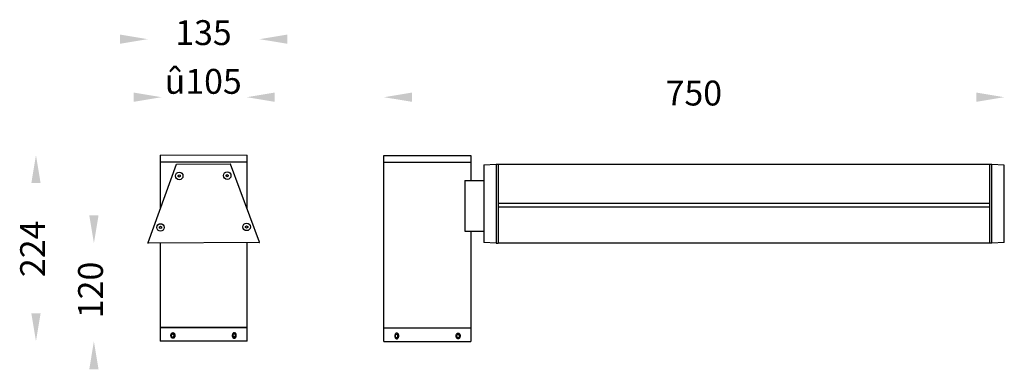
# Model space of a CAD drawing. Extents: x -1051 to 138, y -32 to 390.
import ezdxf

# ---------------------------------------------------------------- set-up
doc = ezdxf.new("R2010")
doc.units = 0
doc.header["$MEASUREMENT"] = 0
doc.layers.get('0').update_dxf_attribs({"linetype": 'CONTINUOUS'})
doc.layers.add('เส้นบอกขนาด', color=7, linetype='CONTINUOUS', lineweight=9)
doc.styles.get("Standard").update_dxf_attribs({"font": 'browau.ttf'})

msp = doc.modelspace()

# ---------------------------------------------------------------- linework, layer by layer
for p, q in [((-881.8, 226.1), (-881.8, 220.1)), ((-776.8, 220.1), (-776.8, 226.1)), ((-862.6, 214.8), (-896.7, 120.6)), ((-881.8, 220.1), (-881.8, 218.1)), ((-881.8, 218.1), (-881.8, 162)), ((-797.3, 215.5), (-862.2, 215.1)), ((-761.7, 121.4), (-796.9, 215.2)), ((-776.8, 218.1), (-776.8, 220.1)), ((-776.8, 162), (-776.8, 218.1)), ((-611.3, 219.8), (-611.3, 225.8)), ((-611.3, 225.8), (-506.3, 225.8)), ((-611.3, 15.8), (-611.3, 219.8)), ((-611.3, 217.8), (-506.3, 217.8)), ((-506.3, 225.8), (-506.3, 219.8)), ((-506.3, 219.8), (-506.3, 195.6)), ((-490.8, 214.6), (-475.8, 215.5)), ((-490.8, 214.6), (-490.8, 214.2)), ((-490.8, 214.2), (-490.8, 120.8)), ((-475.8, 215.5), (-475.8, 120.6)), ((-475.8, 215.5), (-473.3, 215.5)), ((-473.3, 215.5), (-473.3, 215.3)), ((-473.3, 215.3), (-473.3, 215.2)), ((-473.3, 215.2), (-473.3, 215.1)), ((-473.3, 215.1), (-473.3, 214.8)), ((120.7, 215), (-473.3, 215)), ((-473.3, 214.8), (-473.3, 120.6)), ((-470.8, 215), (-470.8, 215)), ((123.2, 215), (120.7, 215)), ((120.7, 214.7), (120.7, 215)), ((120.7, 215), (120.7, 215)), ((120.7, 120.6), (120.7, 214.7)), ((122.9, 215), (123.1, 215)), ((123.2, 214.7), (123.2, 215)), ((138.2, 214.1), (123.2, 215)), ((123.2, 215), (123.2, 215)), ((123.2, 120.6), (123.2, 214.7)), ((-859.9, 201.8), (-858.7, 202.6)), ((-858.7, 202.6), (-857.4, 201.9)), ((-801.9, 202.2), (-800.7, 202.9)), ((-800.7, 202.9), (-799.4, 202.2)), ((138.2, 120.9), (138.2, 214.1)), ((-859.9, 200.4), (-859.9, 201.8)), ((-858.7, 199.7), (-859.9, 200.4)), ((-857.4, 200.4), (-858.7, 199.7)), ((-857.4, 201.9), (-857.4, 200.4)), ((-801.9, 200.7), (-801.9, 202.2)), ((-800.7, 200), (-801.9, 200.7)), ((-799.4, 200.7), (-800.7, 200)), ((-799.4, 202.2), (-799.4, 200.7)), ((-513.5, 195.6), (-490.8, 195.6)), ((-513.5, 195.6), (-513.5, 134.6)), ((120.7, 167.8), (-473.3, 167.8)), ((120.7, 163.4), (-473.3, 163.4)), ((-882.6, 139.7), (-881.3, 140.4)), ((-882.6, 138.3), (-882.6, 139.7)), ((-881.3, 137.5), (-882.6, 138.3)), ((-881.3, 140.4), (-880, 139.7)), ((-880, 138.3), (-881.3, 137.5)), ((-880, 139.7), (-880, 138.3)), ((-778.6, 140.3), (-777.3, 141.1)), ((-778.6, 138.9), (-778.6, 140.3)), ((-777.3, 138.2), (-778.6, 138.9)), ((-777.3, 141.1), (-776, 140.3)), ((-776, 138.9), (-777.3, 138.2)), ((-776, 140.3), (-776, 138.9)), ((-513.5, 134.6), (-490.8, 134.6)), ((-506.3, 134.6), (-506.3, 15.8)), ((-762, 120.7), (-896.4, 119.9)), ((-881.8, 120), (-881.8, 18.1)), ((-776.8, 18.1), (-776.8, 120.6)), ((-475.8, 119.9), (-490.8, 120.8)), ((-475.8, 120.6), (-475.8, 120.1)), ((-475.8, 119.9), (-475.8, 120.1)), ((-475.8, 119.9), (-473.3, 119.9)), ((-475.8, 119.9), (-475.8, 119.9)), ((-473.3, 120.6), (-473.3, 119.9)), ((120.7, 120), (-473.3, 120)), ((120.7, 120), (120.7, 120.6)), ((123.2, 120), (120.7, 120)), ((138.2, 120.9), (123.2, 120)), ((123.2, 120.2), (123.2, 120.6)), ((123.2, 120.2), (123.2, 120)), ((123.2, 120), (123.2, 120)), ((-881.8, 18.1), (-881.8, 16.1)), ((-881.8, 16.1), (-881.8, 1.6)), ((-776.8, 16.1), (-776.8, 18.1)), ((-776.8, 1.6), (-776.8, 16.1)), ((-611.3, 17.8), (-506.3, 17.8)), ((-611.3, 1.3), (-611.3, 15.8)), ((-506.3, 15.8), (-506.3, 1.3)), ((-867.9, 7.7), (-867.7, 10)), ((-867.9, 7.7), (-866.6, 6.3)), ((-867.7, 10), (-866.2, 10.9)), ((-865.1, 7.3), (-866.6, 6.3)), ((-864.9, 9.5), (-866.2, 10.9)), ((-865.1, 7.3), (-864.9, 9.5)), ((-793.7, 7.9), (-793.4, 10.2)), ((-793.7, 7.9), (-792.5, 6.4)), ((-793.4, 10.2), (-791.8, 10.9)), ((-791, 7.1), (-792.5, 6.4)), ((-790.6, 9.3), (-791.8, 10.9)), ((-791, 7.1), (-790.6, 9.3)), ((-611.3, 1.3), (-506.3, 1.3)), ((-597.4, 7.1), (-597.3, 9.4)), ((-597.4, 7.1), (-596.1, 5.8)), ((-597.3, 9.4), (-595.8, 10.4)), ((-594.6, 6.8), (-596.1, 5.8)), ((-594.5, 9.1), (-595.8, 10.4)), ((-594.6, 6.8), (-594.5, 9.1)), ((-523.2, 8.8), (-522, 10.3)), ((-522.9, 6.5), (-523.2, 8.8)), ((-522.9, 6.5), (-521.4, 5.8)), ((-520.5, 9.6), (-522, 10.3)), ((-520.1, 7.4), (-521.4, 5.8)), ((-520.1, 7.4), (-520.5, 9.6))]:
    msp.add_line(p, q)
at = {"flags": 128}
for points in [[(-881.8, 218.1), (-881.6, 218.1), (-881.1, 218.1), (-880.2, 218.1), (-879, 218.1), (-877.4, 218.1), (-875.5, 218.1), (-873.3, 218.1), (-870.7, 218.1), (-867.9, 218.1), (-864.9, 218.1), (-861.5, 218.1), (-858, 218.1), (-854.3, 218.1), (-850.4, 218.1), (-846.3, 218.1), (-842.2, 218.1), (-837.9, 218.1), (-833.6, 218.1), (-829.3, 218.1), (-825, 218.1), (-820.7, 218.1), (-816.4, 218.1), (-816.2, 218.1)], [(-881.8, 218.1), (-881.6, 218.1), (-881.1, 218.1), (-880.2, 218.1), (-879, 218.1), (-877.4, 218.1), (-875.5, 218.1), (-873.3, 218.1), (-870.7, 218.1), (-867.9, 218.1), (-864.9, 218.1), (-861.5, 218.1), (-858, 218.1), (-854.3, 218.1), (-850.4, 218.1), (-846.3, 218.1), (-842.2, 218.1), (-837.9, 218.1), (-833.6, 218.1), (-829.3, 218.1), (-825, 218.1), (-820.7, 218.1), (-816.4, 218.1), (-816.2, 218.1)], [(-816.2, 218.1), (-808.2, 218.1), (-804.3, 218.1), (-800.6, 218.1)], [(-810.9, 218.1), (-808.2, 218.1), (-804.3, 218.1), (-800.6, 218.1), (-797.1, 218.1), (-793.7, 218.1), (-790.7, 218.1), (-787.9, 218.1), (-785.3, 218.1), (-783.1, 218.1), (-781.2, 218.1), (-779.6, 218.1), (-778.4, 218.1), (-777.5, 218.1), (-777, 218.1), (-776.8, 218.1)], [(-800.6, 218.1), (-797.1, 218.1), (-793.7, 218.1), (-790.7, 218.1), (-787.9, 218.1), (-785.3, 218.1), (-783.1, 218.1), (-781.2, 218.1), (-779.6, 218.1), (-778.4, 218.1), (-777.5, 218.1), (-777, 218.1), (-776.8, 218.1), (-776.8, 218.1)], [(123.1, 215), (123.1, 215), (123.2, 215)], [(-881.8, 18.1), (-881.6, 18.1), (-881.1, 18.1), (-880.2, 18.1), (-879, 18.1), (-877.4, 18.1), (-875.5, 18.1), (-873.3, 18.1), (-870.7, 18.1), (-867.9, 18.1), (-864.9, 18.1), (-861.5, 18.1), (-858, 18.1), (-854.3, 18.1), (-850.4, 18.1), (-846.3, 18.1), (-842.2, 18.1), (-837.9, 18.1), (-833.6, 18.1), (-829.3, 18.1), (-825, 18.1), (-820.7, 18.1), (-816.4, 18.1), (-812.3, 18.1), (-808.2, 18.1), (-804.3, 18.1), (-800.6, 18.1), (-797.1, 18.1), (-793.7, 18.1), (-790.7, 18.1), (-787.9, 18.1), (-785.3, 18.1), (-783.1, 18.1), (-781.2, 18.1), (-779.6, 18.1), (-778.4, 18.1), (-777.5, 18.1), (-777, 18.1), (-776.8, 18.1), (-776.8, 18.1)], [(-829.3, 18.1), (-833.6, 18.1), (-837.9, 18.1), (-842.2, 18.1), (-846.3, 18.1), (-850.4, 18.1), (-854.3, 18.1), (-858, 18.1), (-861.5, 18.1), (-864.9, 18.1), (-867.9, 18.1), (-870.7, 18.1), (-873.3, 18.1), (-875.5, 18.1), (-877.4, 18.1), (-879, 18.1), (-880.2, 18.1), (-881.1, 18.1), (-881.6, 18.1), (-881.8, 18.1)], [(-776.8, 18.1), (-777, 18.1), (-777.5, 18.1), (-778.4, 18.1), (-779.6, 18.1), (-781.2, 18.1), (-783.1, 18.1), (-785.3, 18.1), (-787.9, 18.1), (-790.7, 18.1), (-793.7, 18.1), (-797.1, 18.1), (-800.6, 18.1), (-804.3, 18.1), (-808.2, 18.1), (-812.3, 18.1), (-816.4, 18.1), (-820.7, 18.1), (-825, 18.1), (-829.3, 18.1)], [(-829.3, 1.6), (-833.6, 1.6), (-837.9, 1.6), (-842.2, 1.6), (-846.3, 1.6), (-850.4, 1.6), (-854.3, 1.6), (-858, 1.6), (-861.5, 1.6), (-864.9, 1.6), (-867.9, 1.6), (-870.7, 1.6), (-873.3, 1.6), (-875.5, 1.6), (-877.4, 1.6), (-879, 1.6), (-880.2, 1.6), (-881.1, 1.6), (-881.6, 1.6), (-881.8, 1.6)], [(-776.8, 1.6), (-777, 1.6), (-777.5, 1.6), (-778.4, 1.6), (-779.6, 1.6), (-781.2, 1.6), (-783.1, 1.6), (-785.3, 1.6), (-787.9, 1.6), (-790.7, 1.6), (-793.7, 1.6), (-797.1, 1.6), (-800.6, 1.6), (-804.3, 1.6), (-808.2, 1.6), (-812.3, 1.6), (-816.4, 1.6), (-820.7, 1.6), (-825, 1.6), (-829.3, 1.6)]]:
    msp.add_lwpolyline(points, dxfattribs=at)
for centre in [(-858.7, 201.1), (-800.7, 201.5), (-881.3, 139), (-777.3, 139.6)]:
    msp.add_circle(centre, 4.5)
for centre, radius, start, end in [((-862.2, 214.7), 0.4, 94.22, 160.1174), ((-797.3, 215.1), 0.4, 20.5671, 86.4645), ((-896.2, 120.4), 0.5, 160.1174, 253.4238), ((-762.2, 121.2), 0.5, 287.2604, 20.5671)]:
    msp.add_arc(centre, radius, start, end)
for points, knots in [([(-868.8, 8.6), (-868.7, 8.2), (-868.7, 7.5), (-868.3, 6.5), (-867.7, 5.7), (-867, 5.2), (-866.1, 5.2), (-865.3, 5.5), (-864.6, 6.2), (-864.1, 7.1), (-863.9, 8.2), (-864, 9.4), (-864.3, 10.5), (-864.9, 11.3), (-865.6, 11.9), (-866.4, 12.1), (-867.2, 11.9), (-867.9, 11.3), (-868.4, 10.4), (-868.7, 9.5), (-868.7, 8.9), (-868.8, 8.6)], [0, 0, 0, 0, 0.0536125, 0.1072214, 0.1609017, 0.2146276, 0.2682771, 0.3218474, 0.3754583, 0.429167, 0.4828779, 0.5364917, 0.5900604, 0.643707, 0.6974322, 0.751115, 0.8047003, 0.8582848, 0.9119665, 0.9656929, 1, 1, 1, 1]), ([(-794.7, 8.6), (-794.6, 9), (-794.6, 9.8), (-794.1, 10.8), (-793.5, 11.6), (-792.7, 12), (-791.9, 12.1), (-791.1, 11.7), (-790.5, 11.1), (-790, 10.1), (-789.8, 9), (-789.9, 7.8), (-790.2, 6.8), (-790.7, 5.9), (-791.4, 5.3), (-792.2, 5.2), (-793, 5.4), (-793.8, 5.9), (-794.3, 6.8), (-794.6, 7.7), (-794.6, 8.4), (-794.7, 8.6)], [0, 0, 0, 0, 0.053612, 0.107221, 0.160901, 0.214628, 0.268277, 0.321847, 0.375458, 0.429167, 0.482878, 0.536491, 0.59006, 0.643706, 0.697432, 0.751115, 0.8047, 0.858285, 0.911967, 0.965692, 1, 1, 1, 1]), ([(-598.3, 8.1), (-598.2, 8.5), (-598.2, 9.2), (-597.8, 10.3), (-597.2, 11), (-596.5, 11.5), (-595.7, 11.5), (-594.9, 11.2), (-594.2, 10.5), (-593.7, 9.6), (-593.4, 8.4), (-593.5, 7.3), (-593.8, 6.2), (-594.4, 5.4), (-595.1, 4.8), (-596, 4.6), (-596.8, 4.8), (-597.5, 5.4), (-598, 6.3), (-598.2, 7.2), (-598.3, 7.9), (-598.3, 8.1)], [0, 0, 0, 0, 0.053612, 0.107221, 0.160901, 0.214627, 0.268277, 0.321847, 0.375458, 0.429167, 0.482878, 0.536491, 0.59006, 0.643707, 0.697432, 0.751115, 0.8047, 0.858285, 0.911967, 0.965692, 1, 1, 1, 1]), ([(-519.4, 8.1), (-519.4, 8.5), (-519.4, 9.2), (-519.8, 10.3), (-520.4, 11), (-521.2, 11.5), (-522, 11.5), (-522.8, 11.2), (-523.5, 10.5), (-524, 9.6), (-524.2, 8.4), (-524.2, 7.3), (-523.8, 6.2), (-523.2, 5.4), (-522.5, 4.8), (-521.7, 4.6), (-520.9, 4.8), (-520.2, 5.4), (-519.7, 6.3), (-519.4, 7.2), (-519.4, 7.9), (-519.4, 8.1)], [0, 0, 0, 0, 0.053612, 0.107221, 0.160901, 0.214628, 0.268277, 0.321847, 0.375458, 0.429167, 0.482878, 0.536491, 0.59006, 0.643706, 0.697432, 0.751115, 0.8047, 0.858285, 0.911967, 0.965692, 1, 1, 1, 1])]:
    msp.add_open_spline(points, degree=3, knots=knots)
for points in [[(-930.4, 371.7), (-930.4, 360.5), (-896.7, 366.1)], [(-728, 371.7), (-728, 360.5), (-761.7, 366.1)], [(-913.8, 301.7), (-913.8, 290.5), (-880.1, 296.1)], [(-743.3, 301.7), (-743.3, 290.5), (-777, 296.1)], [(-577.6, 301.7), (-577.6, 290.5), (-611.3, 296.1)], [(104.4, 301.7), (104.4, 290.5), (138.2, 296.1)], [(-1037.4, 192.4), (-1026.2, 192.4), (-1031.8, 226.1)], [(-967.4, 153.7), (-956.2, 153.7), (-961.8, 119.9)], [(-1037.4, 35.4), (-1026.2, 35.4), (-1031.8, 1.6)], [(-967.4, -32.1), (-956.2, -32.1), (-961.8, 1.6)]]:
    msp.add_solid(points)
at = {"layer": 'เส้นบอกขนาด'}
msp.add_line((-881.8, 226.1), (-776.8, 226.1), dxfattribs=at)

# ---------------------------------------------------------------- texts
at = {"char_height": 30, "width": 80.354, "attachment_point": 1}
for s, insert in [('{\\fUnilampNew|b0|i0|c0|p34;\\C7;135}', (-863.5, 389)), ('{\\fUnilampNew|b0|i0|c0|p34;\\C7;û\\fUnilampNew|b0|i0|c0|p2;\\C256;105}', (-876.2, 330.2)), ('{\\fUnilampNew|b0|i0|c0|p34;\\C7;7\\fUnilampNew|b0|i0|c0|p2;\\C256;50}', (-271, 316.1))]:
    msp.add_mtext(s, dxfattribs=dict(at, insert=insert))
at = {"char_height": 30, "width": 80.354, "attachment_point": 1, "rotation": 90}
for s, insert in [('{\\fUnilampNew|b0|i0|c0|p34;\\C7;224}', (-1050.9, 79.1)), ('{\\fUnilampNew|b0|i0|c0|p34;\\C7;120}', (-980.9, 29.5))]:
    msp.add_mtext(s, dxfattribs=dict(at, insert=insert))

doc.saveas('drawing.dxf')
